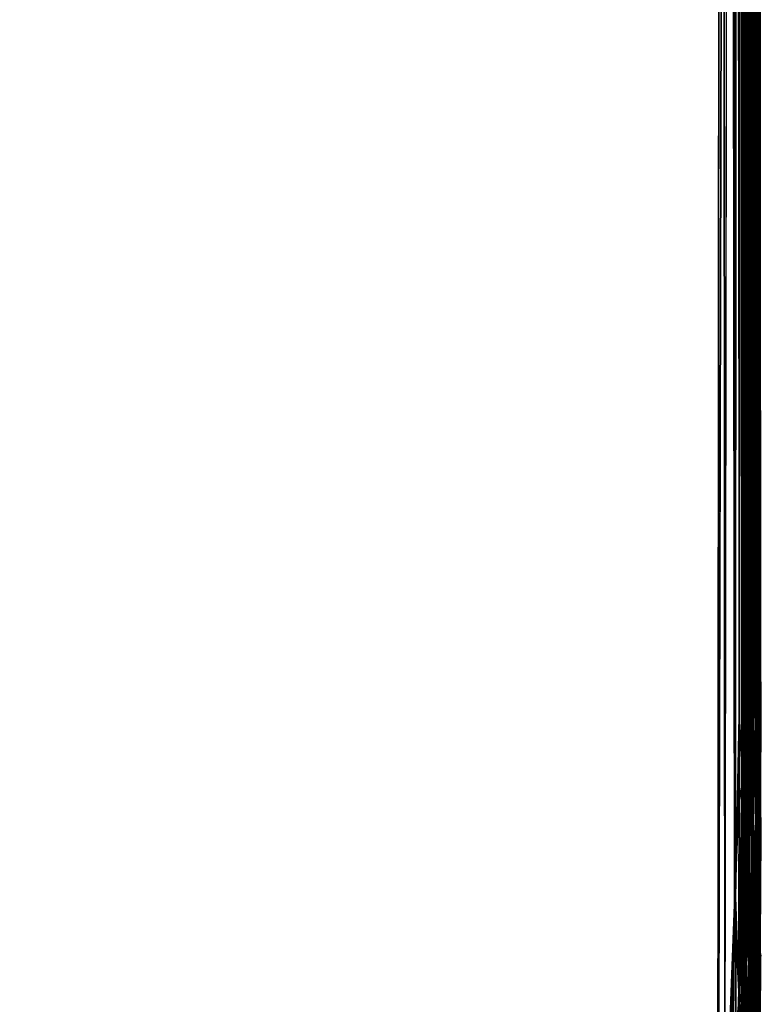
# Model space of a CAD drawing. Units: inches. Extents: x -38.4 to 38.3, y -25.6 to 49.4.
# Drawn here: x -20.8 to -12, y -16.1 to -4.4 of the extents above; entities that cross this region are included whole.
import ezdxf

# ---------------------------------------------------------------- set-up
doc = ezdxf.new("R2010")
doc.units = ezdxf.units.IN
doc.header["$MEASUREMENT"] = 0
doc.layers.add('SEAT-INSIDEFABRIC', color=5, linetype='Continuous')

msp = doc.modelspace()

# ---------------------------------------------------------------- linework, layer by layer
at = {"layer": 'SEAT-INSIDEFABRIC'}
for points, invisible_edges in [([(-35.953, 44.055, 8.373), (-12.521, 41.233, 8.373), (-36.073, -20.111, 8.373)], 15), ([(-12.521, 41.233, 8.373), (-16.451, -22.78, 8.373), (-36.073, -20.111, 8.373)], 15), ([(-16.451, -22.78, 8.373), (-12.521, 41.233, 8.373), (-12.483, -17.95, 8.373)], 15), ([(-12.521, 41.233, 8.373), (-12.436, 40.695, 8.374), (-12.483, -17.95, 8.373)], 12), ([(-12.474, -17.488, 17.426), (-12.465, 40.861, 17.426), (-12.65, 16.742, 17.426)], 15), ([(-12.465, 40.861, 17.426), (-12.474, -17.488, 17.426), (-12.345, 37.328, 17.422)], 1), ([(-12.319, -16.295, 8.379), (-12.397, -17.022, 8.375), (-12.325, 38.992, 8.378)], 12), ([(-12.272, -14.784, 8.384), (-12.319, -16.295, 8.379), (-12.325, 38.992, 8.378)], 2), ([(-12.285, 38.32, 17.417), (-12.223, -13.474, 17.406), (-12.226, 38.047, 17.406)], 2), ([(-12.198, 38.221, 17.396), (-12.226, 38.047, 17.406), (-12.223, -13.474, 17.406)], 2), ([(-12.474, -17.488, 17.426), (-12.361, -16.826, 17.422), (-12.345, 37.328, 17.422)], 2), ([(-12.345, 37.328, 17.422), (-12.361, -16.826, 17.422), (-12.283, -14.869, 17.416)], 1), ([(-11.987, 37.392, 8.69), (-11.986, -13.672, 8.692), (-11.994, 37.256, 8.617)], 1), ([(-11.994, 37.252, 17.182), (-11.986, -13.838, 17.109), (-11.987, 37.391, 17.109)], 2), ([(-11.986, -13.672, 8.692), (-11.987, 37.392, 8.69), (-11.98, 37.051, 8.814)], 1), ([(-11.98, 37.246, 16.985), (-11.987, 37.391, 17.109), (-11.986, -13.838, 17.109)], 2), ([(-12.003, -12.18, 17.226), (-11.994, -13.901, 17.183), (-11.994, 37.252, 17.182)], 2), ([(-11.986, -13.838, 17.109), (-11.994, 37.252, 17.182), (-11.994, -13.901, 17.183)], 2), ([(-11.98, -13.962, 16.985), (-11.98, 37.246, 16.985), (-11.986, -13.838, 17.109)], 1), ([(-11.976, -13.901, 16.804), (-11.975, 37.31, 16.788), (-11.98, 37.246, 16.985)], 1), ([(-11.98, 37.246, 16.985), (-11.98, -13.962, 16.985), (-11.976, -13.901, 16.804)], 1), ([(-11.975, 37.31, 16.788), (-11.976, -13.901, 16.804), (-11.969, -12.223, 16.366)], 13), ([(-11.975, 37.31, 16.788), (-11.969, -12.223, 16.366), (-11.969, 35.549, 16.331)], 3), ([(-12.017, -12.165, 8.545), (-12.003, 37.105, 8.576), (-12.003, -13.907, 8.576)], 2), ([(-11.994, -13.835, 8.617), (-12.003, -13.907, 8.576), (-12.003, 37.105, 8.576)], 2), ([(-11.967, -12.216, 9.979), (-11.965, 37.192, 12.147), (-11.965, -13.773, 12.377)], 15), ([(-11.967, -12.216, 9.979), (-11.967, 35.643, 10.013), (-11.965, 37.192, 12.147)], 15), ([(-11.965, -13.773, 12.377), (-11.965, 37.192, 12.147), (-11.965, 35.492, 14.864)], 15), ([(-12.182, -13.66, 17.384), (-12.174, -13.957, 17.366), (-12.174, 37.048, 17.365)], 2), ([(-12.175, -11.996, 17.336), (-12.174, 37.048, 17.365), (-12.174, -13.957, 17.366)], 2), ([(-11.986, -13.672, 8.692), (-11.98, 37.051, 8.814), (-11.98, -13.828, 8.814)], 2), ([(-11.975, 37.041, 9.005), (-11.98, -13.828, 8.814), (-11.98, 37.051, 8.814)], 2), ([(-11.98, -13.828, 8.814), (-11.975, 37.041, 9.005), (-11.975, -13.18, 9.001)], 2), ([(-11.971, -13.834, 9.326), (-11.975, -13.18, 9.001), (-11.975, 37.041, 9.005)], 15), ([(-11.975, 37.041, 9.005), (-11.971, 37.017, 9.323), (-11.971, -13.834, 9.326)], 14), ([(-11.967, 35.643, 10.013), (-11.967, -12.216, 9.979), (-11.971, 37.017, 9.323)], 15), ([(-11.967, -12.216, 9.979), (-11.971, -13.834, 9.326), (-11.971, 37.017, 9.323)], 15), ([(-11.969, 35.549, 16.331), (-11.965, -12.086, 14.972), (-11.965, 35.492, 14.864)], 15), ([(-11.969, 35.549, 16.331), (-11.969, -12.223, 16.366), (-11.965, -12.086, 14.972)], 15), ([(-11.965, -13.773, 12.377), (-11.965, 35.492, 14.864), (-11.965, -12.086, 14.972)], 15), ([(-12.474, -17.488, 17.426), (-12.65, 16.742, 17.426), (-17.4, -1.45, 17.426)], 15), ([(-19.057, -3.78, 17.426), (-12.474, -17.488, 17.426), (-17.4, -1.45, 17.426)], 15), ([(-21.787, -4.222, 17.426), (-13.4, -20.163, 17.426), (-19.057, -3.78, 17.426)], 15), ([(-12.474, -17.488, 17.426), (-19.057, -3.78, 17.426), (-13.4, -20.163, 17.426)], 15), ([(-13.4, -20.163, 17.426), (-21.787, -4.222, 17.426), (-35.895, -20.867, 17.426)], 15), ([(-12.076, -13.6, 8.469), (-12.042, -12.053, 8.506), (-12.045, -14.379, 8.504)], 2), ([(-12.02, -14.341, 8.543), (-12.045, -14.379, 8.504), (-12.042, -12.053, 8.506)], 2), ([(-11.967, -14.248, 14.882), (-11.965, -12.086, 14.972), (-11.969, -12.223, 16.366)], 15), ([(-11.965, -13.773, 12.377), (-11.965, -12.086, 14.972), (-11.967, -14.248, 14.882)], 15), ([(-11.972, -14.349, 16.368), (-11.969, -12.223, 16.366), (-11.976, -13.901, 16.804)], 1), ([(-11.969, -12.223, 16.366), (-11.972, -14.349, 16.368), (-11.967, -14.248, 14.882)], 15), ([(-11.971, -13.834, 9.326), (-11.967, -12.216, 9.979), (-11.969, -14.326, 10.013)], 15), ([(-11.965, -13.773, 12.377), (-11.969, -14.326, 10.013), (-11.967, -12.216, 9.979)], 15), ([(-11.971, -13.834, 9.326), (-11.98, -15.37, 8.992), (-11.975, -13.18, 9.001)], 14), ([(-11.98, -13.828, 8.814), (-11.975, -13.18, 9.001), (-11.98, -15.37, 8.992)], 2), ([(-11.969, -14.326, 10.013), (-11.965, -13.773, 12.377), (-11.971, -15.516, 10.927)], 15), ([(-11.971, -15.47, 15.44), (-11.971, -15.516, 10.927), (-11.965, -13.773, 12.377)], 15), ([(-11.965, -13.773, 12.377), (-11.967, -14.248, 14.882), (-11.971, -15.47, 15.44)], 15), ([(-12.16, -15.25, 8.417), (-12.113, -13.907, 8.44), (-12.118, -15.516, 8.44)], 2), ([(-12.079, -15.409, 8.471), (-12.118, -15.516, 8.44), (-12.113, -13.907, 8.44)], 2), ([(-12.092, -16.058, 17.336), (-12.082, -13.846, 17.336), (-12.1, -13.984, 17.347)], 1), ([(-12.082, -13.846, 17.336), (-12.092, -16.058, 17.336), (-12.064, -15.511, 17.313)], 1), ([(-11.999, -15.511, 17.183), (-11.994, -13.901, 17.183), (-12.006, -14.288, 17.227)], 1), ([(-11.994, -13.901, 17.183), (-11.999, -15.511, 17.183), (-11.989, -15.535, 17.08)], 1), ([(-11.98, -15.37, 8.992), (-11.971, -13.834, 9.326), (-11.976, -15.526, 9.428)], 2), ([(-11.979, -15.529, 16.727), (-11.972, -14.349, 16.368), (-11.976, -13.901, 16.804)], 1), ([(-11.971, -13.834, 9.326), (-11.969, -14.326, 10.013), (-11.976, -15.526, 9.428)], 15), ([(-11.971, -15.47, 15.44), (-11.967, -14.248, 14.882), (-11.972, -14.349, 16.368)], 15), ([(-12.196, -15.472, 17.282), (-12.162, -15.482, 17.326), (-12.158, -14.291, 17.326)], 2), ([(-12.136, -14.829, 17.346), (-12.158, -14.291, 17.326), (-12.162, -15.482, 17.326)], 2), ([(-12.009, -15.49, 17.227), (-12.006, -14.288, 17.227), (-12.031, -14.328, 17.275)], 1), ([(-12.006, -14.288, 17.227), (-12.009, -15.49, 17.227), (-11.999, -15.511, 17.183)], 1), ([(-11.972, -14.349, 16.368), (-11.979, -15.529, 16.727), (-11.971, -15.47, 15.44)], 13), ([(-11.971, -15.516, 10.927), (-11.976, -15.526, 9.428), (-11.969, -14.326, 10.013)], 15), ([(-11.98, -15.37, 8.992), (-11.976, -15.526, 9.428), (-11.982, -16.263, 9.431)], 2), ([(-12.016, -16.245, 17.227), (-12.009, -15.49, 17.227), (-12.036, -15.514, 17.277)], 1), ([(-12.009, -15.49, 17.227), (-12.016, -16.245, 17.227), (-12.006, -16.255, 17.183)], 1), ([(-12.006, -16.255, 17.183), (-11.999, -15.511, 17.183), (-12.009, -15.49, 17.227)], 1), ([(-11.999, -15.511, 17.183), (-12.006, -16.255, 17.183), (-11.996, -16.269, 17.08)], 1), ([(-11.985, -16.266, 16.729), (-11.979, -15.529, 16.727), (-11.989, -15.535, 17.08)], 1), ([(-11.979, -15.529, 16.727), (-11.985, -16.266, 16.729), (-11.978, -16.227, 15.412)], 1), ([(-11.978, -16.26, 10.916), (-11.982, -16.263, 9.431), (-11.976, -15.526, 9.428)], 3), ([(-11.978, -16.227, 15.412), (-11.971, -15.47, 15.44), (-11.979, -15.529, 16.727)], 1), ([(-11.971, -15.516, 10.927), (-11.971, -15.47, 15.44), (-11.978, -16.227, 15.412)], 15), ([(-11.976, -15.526, 9.428), (-11.971, -15.516, 10.927), (-11.978, -16.26, 10.916)], 3), ([(-11.978, -16.227, 15.412), (-11.978, -16.26, 10.916), (-11.971, -15.516, 10.927)], 15), ([(-12.232, -15.905, 8.393), (-12.2, -16.052, 8.403), (-12.2, -16.894, 8.408)], 2), ([(-12.2, -16.052, 8.403), (-12.167, -16.255, 8.417), (-12.2, -16.894, 8.408)], 12)]:
    msp.add_3dface(points, dxfattribs=dict(at, invisible_edges=invisible_edges))
for points in [[(-12.436, 40.695, 8.374), (-12.397, -17.022, 8.375), (-12.483, -17.95, 8.373)], [(-12.397, -17.022, 8.375), (-12.436, 40.695, 8.374), (-12.325, 38.992, 8.378)], [(-12.254, 38.351, 8.387), (-12.272, -14.784, 8.384), (-12.325, 38.992, 8.378)], [(-12.119, -15.524, 17.351), (-12.119, 38.938, 17.351), (-12.135, 37.189, 17.345)], [(-12.119, 38.938, 17.351), (-12.1, -13.984, 17.347), (-12.1, 38.221, 17.346)], [(-12.119, 38.938, 17.351), (-12.119, -15.524, 17.351), (-12.1, -13.984, 17.347)], [(-12.283, -14.869, 17.416), (-12.285, 38.32, 17.417), (-12.345, 37.328, 17.422)], [(-12.285, 38.32, 17.417), (-12.283, -14.869, 17.416), (-12.223, -13.474, 17.406)], [(-12.272, -14.784, 8.384), (-12.254, 38.351, 8.387), (-12.227, -12.633, 8.392)], [(-12.201, 36.78, 8.4), (-12.227, -12.633, 8.392), (-12.254, 38.351, 8.387)], [(-12.223, -13.474, 17.406), (-12.197, -13.629, 17.396), (-12.198, 38.221, 17.396)], [(-12.182, 37.108, 17.383), (-12.198, 38.221, 17.396), (-12.197, -13.629, 17.396)], [(-12.082, -13.846, 17.336), (-12.1, 38.221, 17.346), (-12.1, -13.984, 17.347)], [(-12.1, 38.221, 17.346), (-12.082, -13.846, 17.336), (-12.083, 37.347, 17.336)], [(-12.066, 37.244, 17.32), (-12.083, 37.347, 17.336), (-12.082, -13.846, 17.336)], [(-12.03, 37.366, 8.524), (-12.042, -12.053, 8.506), (-12.058, 35.563, 8.486)], [(-12.03, 37.366, 8.524), (-12.017, -12.165, 8.545), (-12.042, -12.053, 8.506)], [(-12.017, -12.165, 8.545), (-12.03, 37.366, 8.524), (-12.014, 37.323, 8.553)], [(-12.017, -12.165, 8.545), (-12.014, 37.323, 8.553), (-12.003, 37.105, 8.576)], [(-12.016, 35.708, 17.252), (-12.003, -12.18, 17.226), (-12.003, 37.327, 17.223)], [(-11.994, 37.252, 17.182), (-12.003, 37.327, 17.223), (-12.003, -12.18, 17.226)], [(-12.154, 37.297, 8.417), (-12.175, -13.466, 8.408), (-12.201, 36.78, 8.4)], [(-12.19, -12.044, 17.282), (-12.156, -12.081, 17.326), (-12.157, 37.319, 17.326)], [(-12.157, 37.319, 17.326), (-12.19, 35.796, 17.282), (-12.19, -12.044, 17.282)], [(-12.175, -13.466, 8.408), (-12.154, 37.297, 8.417), (-12.144, -12.087, 8.422)], [(-12.135, 37.189, 17.345), (-12.157, 37.319, 17.326), (-12.156, -12.081, 17.326)], [(-12.144, -12.087, 8.422), (-12.154, 37.297, 8.417), (-12.123, 37.111, 8.434)], [(-12.096, 37.254, 8.452), (-12.113, -13.907, 8.44), (-12.123, 37.111, 8.434)], [(-12.076, -13.6, 8.469), (-12.113, -13.907, 8.44), (-12.096, 37.254, 8.452)], [(-12.076, -13.6, 8.469), (-12.096, 37.254, 8.452), (-12.058, 35.563, 8.486)], [(-12.058, -13.896, 17.312), (-12.066, 37.244, 17.32), (-12.082, -13.846, 17.336)], [(-12.066, 37.244, 17.32), (-12.058, -13.896, 17.312), (-12.043, 37.289, 17.294)], [(-12.028, -12.303, 17.274), (-12.043, 37.289, 17.294), (-12.058, -13.896, 17.312)], [(-12.043, 37.289, 17.294), (-12.028, -12.303, 17.274), (-12.016, 35.708, 17.252)], [(-11.994, 37.256, 8.617), (-11.994, -13.835, 8.617), (-12.003, 37.105, 8.576)], [(-11.994, -13.835, 8.617), (-11.994, 37.256, 8.617), (-11.986, -13.672, 8.692)], [(-12.197, -13.629, 17.396), (-12.182, -13.66, 17.384), (-12.182, 37.108, 17.383)], [(-12.174, 37.048, 17.365), (-12.182, 37.108, 17.383), (-12.182, -13.66, 17.384)], [(-12.156, -12.081, 17.326), (-12.136, -14.829, 17.346), (-12.135, 37.189, 17.345)], [(-12.144, -12.087, 8.422), (-12.123, 37.111, 8.434), (-12.113, -13.907, 8.44)], [(-12.135, 37.189, 17.345), (-12.136, -14.829, 17.346), (-12.119, -15.524, 17.351)], [(-12.174, 37.048, 17.365), (-12.175, -11.996, 17.336), (-12.175, 35.653, 17.335)], [(-12.201, 36.78, 8.4), (-12.175, -13.466, 8.408), (-12.227, -12.633, 8.392)], [(-12.175, 35.653, 17.335), (-12.19, -12.044, 17.282), (-12.19, 35.796, 17.282)], [(-12.003, -12.18, 17.226), (-12.016, 35.708, 17.252), (-12.028, -12.303, 17.274)], [(-12.19, -12.044, 17.282), (-12.175, 35.653, 17.335), (-12.175, -11.996, 17.336)], [(-12.076, -13.6, 8.469), (-12.058, 35.563, 8.486), (-12.042, -12.053, 8.506)], [(-12.177, -14.297, 17.335), (-12.192, -14.288, 17.282), (-12.19, -12.044, 17.282)], [(-12.156, -12.081, 17.326), (-12.19, -12.044, 17.282), (-12.192, -14.288, 17.282)], [(-12.19, -12.044, 17.282), (-12.175, -11.996, 17.336), (-12.177, -14.297, 17.335)], [(-12.174, -13.957, 17.366), (-12.177, -14.297, 17.335), (-12.175, -11.996, 17.336)], [(-12.192, -14.288, 17.282), (-12.158, -14.291, 17.326), (-12.156, -12.081, 17.326)], [(-12.175, -13.466, 8.408), (-12.144, -12.087, 8.422), (-12.16, -15.25, 8.417)], [(-12.113, -13.907, 8.44), (-12.16, -15.25, 8.417), (-12.144, -12.087, 8.422)], [(-12.136, -14.829, 17.346), (-12.156, -12.081, 17.326), (-12.158, -14.291, 17.326)], [(-12.042, -12.053, 8.506), (-12.017, -12.165, 8.545), (-12.02, -14.341, 8.543)], [(-12.003, -13.907, 8.576), (-12.02, -14.341, 8.543), (-12.017, -12.165, 8.545)], [(-12.006, -14.288, 17.227), (-12.003, -12.18, 17.226), (-12.028, -12.303, 17.274)], [(-12.003, -12.18, 17.226), (-12.006, -14.288, 17.227), (-11.994, -13.901, 17.183)], [(-12.031, -14.328, 17.275), (-12.028, -12.303, 17.274), (-12.058, -13.896, 17.312)], [(-12.028, -12.303, 17.274), (-12.031, -14.328, 17.275), (-12.006, -14.288, 17.227)], [(-12.272, -14.784, 8.384), (-12.227, -12.633, 8.392), (-12.232, -15.905, 8.393)], [(-12.175, -13.466, 8.408), (-12.232, -15.905, 8.393), (-12.227, -12.633, 8.392)], [(-12.23, -15.986, 17.405), (-12.223, -13.474, 17.406), (-12.283, -14.869, 17.416)], [(-12.232, -15.905, 8.393), (-12.175, -13.466, 8.408), (-12.2, -16.052, 8.403)], [(-12.197, -13.629, 17.396), (-12.223, -13.474, 17.406), (-12.23, -15.986, 17.405)], [(-12.16, -15.25, 8.417), (-12.2, -16.052, 8.403), (-12.175, -13.466, 8.408)], [(-12.23, -15.986, 17.405), (-12.206, -16.012, 17.396), (-12.197, -13.629, 17.396)], [(-12.182, -13.66, 17.384), (-12.197, -13.629, 17.396), (-12.206, -16.012, 17.396)], [(-12.206, -16.012, 17.396), (-12.19, -16.024, 17.383), (-12.182, -13.66, 17.384)], [(-12.174, -13.957, 17.366), (-12.182, -13.66, 17.384), (-12.19, -16.024, 17.383)], [(-12.113, -13.907, 8.44), (-12.076, -13.6, 8.469), (-12.079, -15.409, 8.471)], [(-12.045, -14.379, 8.504), (-12.079, -15.409, 8.471), (-12.076, -13.6, 8.469)], [(-11.994, -13.835, 8.617), (-11.986, -13.672, 8.692), (-11.989, -15.535, 8.719)], [(-11.986, -13.672, 8.692), (-11.98, -13.828, 8.814), (-11.989, -15.535, 8.719)], [(-12.064, -15.511, 17.313), (-12.058, -13.896, 17.312), (-12.082, -13.846, 17.336)], [(-12.058, -13.896, 17.312), (-12.064, -15.511, 17.313), (-12.036, -15.514, 17.277)], [(-12.036, -15.514, 17.277), (-12.031, -14.328, 17.275), (-12.058, -13.896, 17.312)], [(-12.02, -14.341, 8.543), (-12.003, -13.907, 8.576), (-12.012, -16.058, 8.576)], [(-11.999, -15.511, 8.616), (-12.012, -16.058, 8.576), (-12.003, -13.907, 8.576)], [(-12.003, -13.907, 8.576), (-11.994, -13.835, 8.617), (-11.999, -15.511, 8.616)], [(-11.989, -15.535, 8.719), (-11.999, -15.511, 8.616), (-11.994, -13.835, 8.617)], [(-11.989, -15.535, 17.08), (-11.986, -13.838, 17.109), (-11.994, -13.901, 17.183)], [(-11.98, -15.37, 8.992), (-11.989, -15.535, 8.719), (-11.98, -13.828, 8.814)], [(-11.989, -15.535, 17.08), (-11.98, -13.962, 16.985), (-11.986, -13.838, 17.109)], [(-11.979, -15.529, 16.727), (-11.976, -13.901, 16.804), (-11.98, -13.962, 16.985)], [(-12.19, -16.024, 17.383), (-12.182, -16.043, 17.365), (-12.174, -13.957, 17.366)], [(-12.177, -14.297, 17.335), (-12.174, -13.957, 17.366), (-12.182, -16.043, 17.365)], [(-12.108, -16.076, 17.347), (-12.1, -13.984, 17.347), (-12.119, -15.524, 17.351)], [(-12.1, -13.984, 17.347), (-12.108, -16.076, 17.347), (-12.092, -16.058, 17.336)], [(-11.98, -13.962, 16.985), (-11.989, -15.535, 17.08), (-11.979, -15.529, 16.727)], [(-12.158, -14.291, 17.326), (-12.192, -14.288, 17.282), (-12.196, -15.472, 17.282)], [(-12.181, -15.486, 17.335), (-12.196, -15.472, 17.282), (-12.192, -14.288, 17.282)], [(-12.192, -14.288, 17.282), (-12.177, -14.297, 17.335), (-12.181, -15.486, 17.335)], [(-12.182, -16.043, 17.365), (-12.181, -15.486, 17.335), (-12.177, -14.297, 17.335)], [(-12.079, -15.409, 8.471), (-12.045, -14.379, 8.504), (-12.05, -15.515, 8.504)], [(-12.024, -15.51, 8.543), (-12.05, -15.515, 8.504), (-12.045, -14.379, 8.504)], [(-12.045, -14.379, 8.504), (-12.02, -14.341, 8.543), (-12.024, -15.51, 8.543)], [(-12.031, -14.328, 17.275), (-12.036, -15.514, 17.277), (-12.009, -15.49, 17.227)], [(-12.012, -16.058, 8.576), (-12.024, -15.51, 8.543), (-12.02, -14.341, 8.543)], [(-12.319, -16.295, 8.379), (-12.272, -14.784, 8.384), (-12.265, -16.845, 8.389)], [(-12.232, -15.905, 8.393), (-12.265, -16.845, 8.389), (-12.272, -14.784, 8.384)], [(-12.136, -14.829, 17.346), (-12.162, -15.482, 17.326), (-12.168, -16.235, 17.326)], [(-12.168, -16.235, 17.326), (-12.153, -16.737, 17.346), (-12.136, -14.829, 17.346)], [(-12.136, -14.829, 17.346), (-12.153, -16.737, 17.346), (-12.119, -15.524, 17.351)], [(-12.299, -16.703, 17.416), (-12.283, -14.869, 17.416), (-12.361, -16.826, 17.422)], [(-12.283, -14.869, 17.416), (-12.299, -16.703, 17.416), (-12.23, -15.986, 17.405)], [(-12.2, -16.052, 8.403), (-12.16, -15.25, 8.417), (-12.167, -16.255, 8.417)], [(-12.125, -16.254, 8.44), (-12.167, -16.255, 8.417), (-12.16, -15.25, 8.417)], [(-12.16, -15.25, 8.417), (-12.118, -15.516, 8.44), (-12.125, -16.254, 8.44)], [(-12.118, -15.516, 8.44), (-12.079, -15.409, 8.471), (-12.088, -16.255, 8.469)], [(-12.056, -16.255, 8.503), (-12.088, -16.255, 8.469), (-12.079, -15.409, 8.471)], [(-12.079, -15.409, 8.471), (-12.05, -15.515, 8.504), (-12.056, -16.255, 8.503)], [(-11.982, -16.263, 9.431), (-11.99, -16.264, 8.869), (-11.98, -15.37, 8.992)], [(-11.989, -15.535, 8.719), (-11.98, -15.37, 8.992), (-11.99, -16.264, 8.869)], [(-12.162, -15.482, 17.326), (-12.196, -15.472, 17.282), (-12.202, -16.231, 17.282)], [(-12.187, -16.238, 17.335), (-12.202, -16.231, 17.282), (-12.196, -15.472, 17.282)], [(-12.202, -16.231, 17.282), (-12.168, -16.235, 17.326), (-12.162, -15.482, 17.326)], [(-12.196, -15.472, 17.282), (-12.181, -15.486, 17.335), (-12.187, -16.238, 17.335)], [(-12.182, -16.043, 17.365), (-12.187, -16.238, 17.335), (-12.181, -15.486, 17.335)], [(-12.149, -17.258, 17.351), (-12.119, -15.524, 17.351), (-12.153, -16.737, 17.346)], [(-12.119, -15.524, 17.351), (-12.149, -17.258, 17.351), (-12.133, -17.293, 17.347)], [(-12.133, -17.293, 17.347), (-12.108, -16.076, 17.347), (-12.119, -15.524, 17.351)], [(-12.088, -16.255, 8.469), (-12.125, -16.254, 8.44), (-12.118, -15.516, 8.44)], [(-12.07, -16.254, 17.313), (-12.064, -15.511, 17.313), (-12.092, -16.058, 17.336)], [(-12.064, -15.511, 17.313), (-12.07, -16.254, 17.313), (-12.043, -16.256, 17.277)], [(-12.043, -16.256, 17.277), (-12.036, -15.514, 17.277), (-12.064, -15.511, 17.313)], [(-12.03, -16.255, 8.543), (-12.056, -16.255, 8.503), (-12.05, -15.515, 8.504)], [(-12.05, -15.515, 8.504), (-12.024, -15.51, 8.543), (-12.03, -16.255, 8.543)], [(-12.036, -15.514, 17.277), (-12.043, -16.256, 17.277), (-12.016, -16.245, 17.227)], [(-12.012, -16.058, 8.576), (-12.03, -16.255, 8.543), (-12.024, -15.51, 8.543)], [(-12.012, -16.058, 8.576), (-11.999, -15.511, 8.616), (-12.006, -16.255, 8.616)], [(-11.998, -16.256, 8.689), (-12.006, -16.255, 8.616), (-11.999, -15.511, 8.616)], [(-11.996, -16.269, 17.08), (-11.989, -15.535, 17.08), (-11.999, -15.511, 17.183)], [(-11.999, -15.511, 8.616), (-11.989, -15.535, 8.719), (-11.998, -16.256, 8.689)], [(-11.99, -16.264, 8.869), (-11.998, -16.256, 8.689), (-11.989, -15.535, 8.719)], [(-11.989, -15.535, 17.08), (-11.996, -16.269, 17.08), (-11.985, -16.266, 16.729)], [(-12.2, -16.894, 8.408), (-12.265, -16.845, 8.389), (-12.232, -15.905, 8.393)], [(-12.245, -16.852, 17.406), (-12.23, -15.986, 17.405), (-12.299, -16.703, 17.416)], [(-12.206, -16.012, 17.396), (-12.23, -15.986, 17.405), (-12.245, -16.852, 17.406)], [(-12.245, -16.852, 17.406), (-12.22, -16.889, 17.396), (-12.206, -16.012, 17.396)], [(-12.19, -16.024, 17.383), (-12.206, -16.012, 17.396), (-12.22, -16.889, 17.396)], [(-12.22, -16.889, 17.396), (-12.205, -16.89, 17.383), (-12.19, -16.024, 17.383)], [(-12.182, -16.043, 17.365), (-12.19, -16.024, 17.383), (-12.205, -16.89, 17.383)], [(-12.205, -16.89, 17.383), (-12.197, -16.891, 17.365), (-12.182, -16.043, 17.365)], [(-12.187, -16.238, 17.335), (-12.182, -16.043, 17.365), (-12.197, -16.891, 17.365)]]:
    msp.add_3dface(points, dxfattribs=at)

doc.saveas('drawing.dxf')
